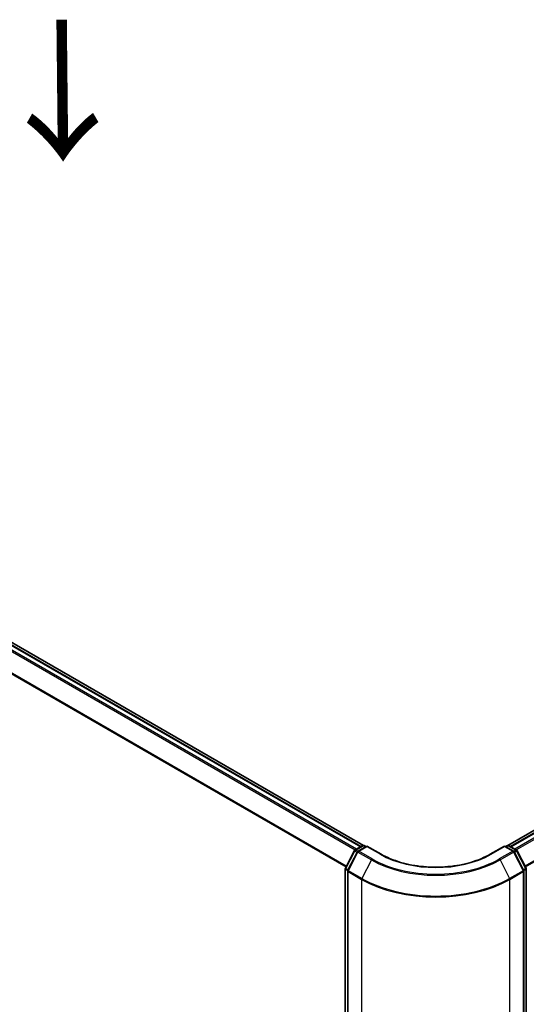
# Model space of a CAD drawing. Units: millimetres. Extents: x 72 to 9311, y 40 to 2007.
# Drawn here: x 433 to 523, y 918 to 1093 of the extents above; entities that cross this region are included whole.
import ezdxf

# ---------------------------------------------------------------- set-up
doc = ezdxf.new("R2010")
doc.units = ezdxf.units.MM
doc.header["$LTSCALE"] = 5
doc.layers.get('Defpoints').update_dxf_attribs({"lineweight": 25})
for name, color, linetype, lineweight in [('Dimension (ISO)', 7, 'Continuous', 18), ('Symbol (ISO)', 7, 'Continuous', 18), ('Visible (ISO)', 7, 'Continuous', 35), ('Visible Narrow (ISO)', 7, 'Continuous', 25)]:
    doc.layers.add(name, color=color, linetype=linetype, lineweight=lineweight)
doc.styles.add('Note Text (TK)', font='MS PGothic.ttf')
doc.dimstyles.new('Default - Method 1b (TK)', dxfattribs={"dimscale": 5, "dimtxt": 2.5, "dimasz": 2.5, "dimexe": 1, "dimexo": 1.5, "dimgap": 1, "dimtad": 1, "dimdsep": 46, "dimtxsty": 'Note Text (TK)', "dimblk": 'OPEN', "dimcen": 0.09, "dimdle": 5, "dimclrd": 100, "dimclre": 100, "dimclrt": 7, "dimadec": 1, "dimazin": 1, "dimtfac": 1, "dimtmove": 0, "dimatfit": 3, "dimldrblk": 'OPEN', "dimfxl": 1, "dimtolj": 1, "dimlwd": -1, "dimlwe": -1, "dimarcsym": 0})

# ---------------------------------------------------------------- blocks, each defined once
blk = doc.blocks.new('_Open')
at = {"color": 0, "linetype": 'ByBlock', "lineweight": -2}
for p, q in [((-1, 0.167), (0, 0)), ((-1, -0.167), (0, 0)), ((0, 0), (-1, 0))]:
    blk.add_line(p, q, dxfattribs=at)
blk = doc.blocks.new('*D14')
at = {"layer": 'Defpoints', "color": 0}
for p in [(237.36, 933.52), (519.83, 781.05), (443.34, 736.89)]:
    blk.add_point(p, dxfattribs=at)
at = {"layer": 'Dimension (ISO)', "color": 100}
for p, q in [((229.86, 929.19), (165.19, 891.85)), ((181.01, 888.49), (432.51, 743.15)), ((512.33, 776.73), (438.34, 734))]:
    blk.add_line(p, q, dxfattribs=at)
at = {"layer": 'Dimension (ISO)', "color": 100, "xscale": 12.5, "yscale": 12.5, "zscale": 12.5}
for p, rotation in [((170.18, 894.74), 149.9773403732941), ((443.34, 736.89), 329.9773403732941)]:
    blk.add_blockref('_Open', p, dxfattribs=dict(at, rotation=rotation))
at = {"layer": 'Dimension (ISO)', "color": 7, "insert": (302.58, 829.9), "char_height": 12.5, "attachment_point": 4, "rotation": 329.9773, "style": 'Note Text (TK)'}
blk.add_mtext('\\A1;{\\Q29.977;\\W0.817;\\H0.816x;431}', dxfattribs=at)

msp = doc.modelspace()

# ---------------------------------------------------------------- linework, layer by layer
at = {"layer": 'Visible (ISO)'}
for p, q in [((493.8907, 946.5506), (249.3893, 1087.7136)), ((493.3909, 946.3376), (249.5112, 1087.1416)), ((647.519, 1020.46), (519.504, 946.5506)), ((648.1752, 1020.3373), (520.0039, 946.3376)), ((490.6415, 942.5327), (492.2343, 945.6199)), ((492.7879, 945.4199), (491.0915, 942.1319)), ((492.3403, 945.731), (493.7045, 946.5186)), ((494.4837, 946.4489), (492.8939, 945.531)), ((493.9773, 946.5186), (494.2909, 946.3376)), ((494.4837, 946.3567), (494.4837, 946.4489)), ((496.9985, 944.997), (494.4837, 946.4489)), ((518.9111, 946.4489), (516.3962, 944.997)), ((518.9111, 946.4489), (518.9111, 946.3567)), ((520.5009, 945.531), (518.9111, 946.4489)), ((519.1039, 946.3376), (519.4175, 946.5186)), ((519.6902, 946.5186), (521.0545, 945.731)), ((522.3033, 942.1319), (520.6069, 945.4199)), ((521.1605, 945.6199), (522.7532, 942.5327)), ((490.6112, 783.2208), (490.6112, 942.4076)), ((491.0612, 942.0069), (491.0612, 782.6566)), ((522.3336, 782.6566), (522.3336, 942.0069)), ((522.7836, 942.4076), (522.7836, 783.2208))]:
    msp.add_line(p, q, dxfattribs=at)
for centre, start, end in [((492.4767, 945.4948), 120, 152.709432), ((493.0302, 945.2948), 120, 152.709432), ((493.8409, 946.2824), 60, 120), ((519.5539, 946.2824), 60, 120), ((520.3645, 945.2948), 27.290568, 60), ((520.9181, 945.4948), 27.290568, 60), ((490.8839, 942.4076), 152.709432, 180), ((491.3339, 942.0069), 152.709432, 180), ((522.0609, 942.0069), 0, 27.290568), ((522.5109, 942.4076), 0, 27.290568)]:
    msp.add_arc(centre, 0.2727, start, end, dxfattribs=at)
msp.add_open_spline([(516.3962, 944.997), (515.3877, 944.4147), (514.2145, 943.922), (511.6556, 943.1693), (510.2703, 942.9092), (507.4265, 942.6492), (505.9683, 942.6492), (503.1244, 942.9092), (501.7392, 943.1693), (499.1803, 943.922), (498.0071, 944.4147), (496.9985, 944.997)], degree=3, knots=[3.14159265, 3.14159265, 3.14159265, 3.14159265, 3.45575192, 3.45575192, 3.76991118, 3.76991118, 4.08407045, 4.08407045, 4.39822972, 4.39822972, 4.71238898, 4.71238898, 4.71238898, 4.71238898], dxfattribs=at)
at = {"layer": 'Visible Narrow (ISO)'}
for p, q in [((249.3748, 1087.1281), (493.311, 946.2915)), ((248.5456, 1086.5692), (492.4124, 945.7726)), ((492.63, 945.8982), (248.6937, 1086.7349)), ((490.8166, 942.872), (247.0411, 1083.6158)), ((246.9964, 1083.4475), (490.7394, 942.7224)), ((520.0837, 946.2915), (648.3116, 1020.3238)), ((648.9927, 1019.9306), (520.7648, 945.8982)), ((520.9823, 945.7726), (649.1408, 1019.765)), ((650.6453, 1016.8116), (522.5782, 942.872)), ((522.6554, 942.7224), (650.69, 1016.6432)), ((490.7369, 942.4668), (492.3296, 945.554)), ((491.1868, 942.0661), (492.8832, 945.354)), ((492.3296, 945.554), (492.736, 945.3194)), ((492.4767, 945.7175), (493.8409, 946.5051)), ((492.8517, 945.501), (492.4767, 945.7175)), ((492.8832, 945.354), (495.2616, 943.9808)), ((493.0302, 945.5175), (494.4837, 946.3567)), ((495.4087, 944.1443), (493.0302, 945.5175)), ((493.8409, 946.5051), (494.211, 946.2915)), ((494.4837, 946.3567), (496.8622, 944.9835)), ((516.5326, 944.9835), (518.9111, 946.3567)), ((520.3645, 945.5175), (517.9861, 944.1443)), ((518.1331, 943.9808), (520.5116, 945.354)), ((518.9111, 946.3567), (520.3645, 945.5175)), ((519.1838, 946.2915), (519.5539, 946.5051)), ((519.5539, 946.5051), (520.9181, 945.7175)), ((520.5116, 945.354), (522.2079, 942.0661)), ((520.9181, 945.7175), (520.5431, 945.501)), ((520.6588, 945.3194), (521.0651, 945.554)), ((521.0651, 945.554), (522.6579, 942.4668)), ((495.2616, 943.9808), (493.5653, 940.6929)), ((518.1331, 943.9808), (519.8295, 940.6929)), ((490.6911, 783.1095), (490.6911, 942.2963)), ((490.6911, 942.2963), (491.0704, 942.0773)), ((491.1432, 942.2322), (490.7369, 942.4668)), ((491.141, 941.8955), (493.5195, 940.5223)), ((491.141, 782.5453), (491.141, 941.8955)), ((493.5653, 940.6929), (491.1868, 942.0661)), ((522.2079, 942.0661), (519.8295, 940.6929)), ((519.8753, 940.5223), (522.2537, 941.8955)), ((522.6579, 942.4668), (522.2515, 942.2322)), ((522.2537, 941.8955), (522.2537, 782.5453)), ((522.3244, 942.0773), (522.7037, 942.2963)), ((522.7037, 942.2963), (522.7037, 783.1095)), ((493.5195, 940.5223), (493.5195, 781.1721)), ((519.8753, 781.1721), (519.8753, 940.5223))]:
    msp.add_line(p, q, dxfattribs=at)
for centre, major_axis, ratio, start_param, end_param in [((492.4767, 945.4948), (-0.2424, 0.125), 0.06670225, 0, 0.95373744), ((492.4767, 945.4948), (0.1364, 0.2362), 0.57735027, 0.78539816, 1.65258071), ((492.4767, 945.4948), (-0.1364, 0.2362), 0.57735027, 5.49778714, 6.28318531), ((493.0302, 945.2948), (-0.2424, 0.125), 0.06670225, 0, 0.95373744), ((493.0302, 945.2948), (0.1364, 0.2362), 0.57735027, 0.78539816, 1.65258071), ((493.0302, 945.2948), (-0.1364, 0.2362), 0.57735027, 5.49778714, 6.28318531), ((493.8409, 946.2824), (-0.1364, 0.2362), 0.57735027, 5.49778714, 6.28318531), ((493.8409, 946.2824), (0.1364, 0.2362), 0.57735027, 0, 0.78539816), ((519.5539, 946.2824), (-0.1364, 0.2362), 0.57735027, 5.49778714, 6.28318531), ((519.5539, 946.2824), (0.1364, 0.2362), 0.57735027, 0, 0.78539816), ((520.3645, 945.2948), (0.1364, 0.2362), 0.57735027, 0, 0.78539816), ((520.3645, 945.2948), (0.1364, -0.2362), 0.57735027, 1.48901195, 2.35619449), ((520.3645, 945.2948), (0.2424, 0.125), 0.06670225, 5.32944787, 6.28318531), ((520.9181, 945.4948), (0.1364, 0.2362), 0.57735027, 0, 0.78539816), ((520.9181, 945.4948), (0.1364, -0.2362), 0.57735027, 1.48901195, 2.35619449), ((520.9181, 945.4948), (0.2424, 0.125), 0.06670225, 5.32944787, 6.28318531), ((495.4087, 943.9216), (-0.1364, -0.2362), 0.57735027, 3.92699082, 4.79417336), ((506.6974, 950.5832), (16.1726, 0), 0.57735027, 3.92699082, 5.49778714), ((506.6974, 950.6618), (-15.9646, 0), 0.57735027, 0.78539816, 2.35619449), ((496.8622, 944.7608), (0.1364, 0.2362), 0.57735027, 0, 0.78539816), ((506.6974, 950.6618), (13.9091, 0), 0.57735027, 3.92699082, 5.49778714), ((516.5326, 944.7608), (-0.1364, 0.2362), 0.57735027, 5.49778714, 6.28318531), ((517.9861, 943.9216), (0.1364, -0.2362), 0.57735027, 1.48901195, 2.35619449), ((490.8839, 942.4076), (-0.2727, 0), 0.57735027, 0, 0.78539816), ((490.8839, 942.4076), (-0.2424, 0.125), 0.06670225, 0, 0.95373744), ((490.8839, 942.4076), (0.1364, 0.2362), 0.57735027, 1.65258071, 2.35619449), ((491.3339, 942.0069), (-0.2727, 0), 0.57735027, 0, 0.78539816), ((491.3339, 942.0069), (-0.2424, 0.125), 0.06670225, 0, 0.95373744), ((491.3339, 942.0069), (0.1364, 0.2362), 0.57735027, 1.65258071, 2.35619449), ((522.0609, 942.0069), (0.2424, 0.125), 0.06670225, 5.32944787, 6.28318531), ((522.0609, 942.0069), (0.1364, -0.2362), 0.57735027, 0.78539816, 1.48901195), ((522.0609, 942.0069), (0.2727, 0), 0.57735027, 5.49778714, 6.28318531), ((522.5109, 942.4076), (0.2424, 0.125), 0.06670225, 5.32944787, 6.28318531), ((522.5109, 942.4076), (0.1364, -0.2362), 0.57735027, 0.78539816, 1.48901195), ((522.5109, 942.4076), (0.2727, 0), 0.57735027, 5.49778714, 6.28318531), ((493.7123, 940.6337), (0.1364, 0.2362), 0.57735027, 1.65258071, 2.35619449), ((506.6974, 948.1306), (18.6364, 0), 0.57735027, 3.92699082, 5.49778714), ((506.6974, 948.2747), (-18.5716, 0), 0.57735027, 0.78539816, 2.35619449), ((519.6824, 940.6337), (-0.1364, 0.2362), 0.57735027, 3.92699082, 4.6306046)]:
    msp.add_ellipse(centre, major_axis=major_axis, ratio=ratio, start_param=start_param, end_param=end_param, dxfattribs=at)

# ---------------------------------------------------------------- texts
at = {"layer": 'Symbol (ISO)', "color": 7, "insert": (439.8619, 1094.4356), "char_height": 20, "attachment_point": 4, "rotation": 270.6, "line_spacing_factor": 1.5, "style": 'Note Text (TK)'}
msp.add_mtext('\\fMS PGothic|b0|i0;{\\H20.0000;→}', dxfattribs=at)

# ---------------------------------------------------------------- dimensions: what is measured, and where the dimension line sits
at = {"layer": 'Dimension (ISO)', "color": 100}
dim = msp.add_linear_dim(base=(443.3362, 736.891), p1=(237.3595, 933.5229), p2=(519.8295, 781.0545), angle=149.97734, text='{\\Q29.977;\\W0.817;\\H0.816x;431}', dimstyle='Default - Method 1b (TK)', override={"dimgap": 1, "dimdec": 0, "dimlfac": 0.2, "dimtol": 0, "dimlim": 0, "dimtp": 0, "dimtm": 0, "dimtdec": 0, "dimtofl": 0, "dimatfit": 1}, dxfattribs=at)
dim.commit()
dim.dimension.update_dxf_attribs({"geometry": '*D14', "text_midpoint": (306.7603, 815.8152), "dimtype": 160})

doc.saveas('drawing.dxf')
